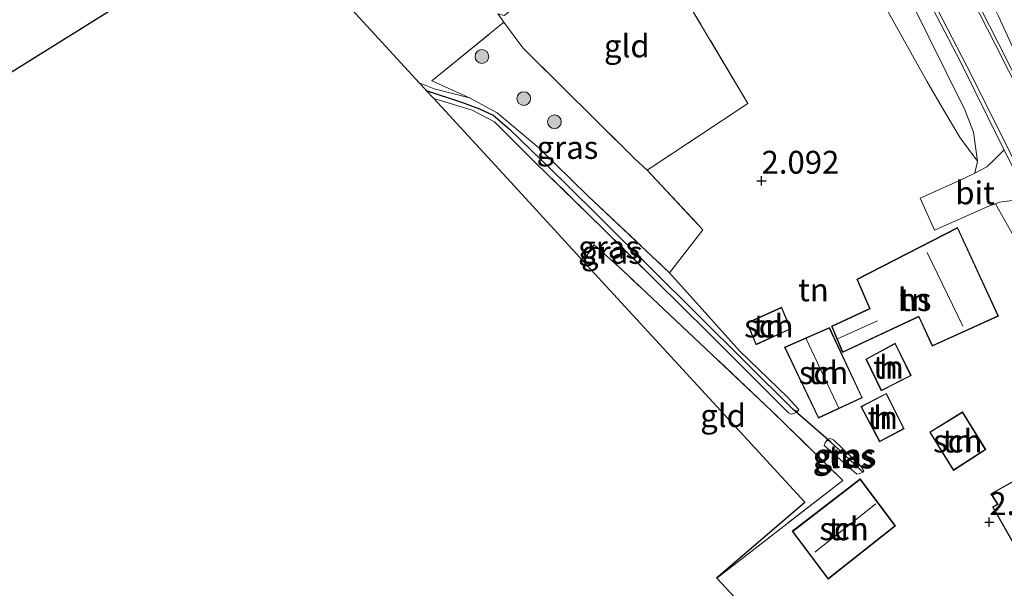
# Model space of a CAD drawing. Units: metres. Extents: x 199995 to 210008, y 499999 to 506253.
# Drawn here: x 200103 to 200211, y 500794 to 500857 of the extents above; entities that cross this region are included whole.
import ezdxf
from ezdxf.enums import TextEntityAlignment as Align

# ---------------------------------------------------------------- set-up
doc = ezdxf.new("R2010")
doc.units = ezdxf.units.M
doc.linetypes.add('IE-TERREINAFSCHEIDING', pattern=[10, 8, -2])
doc.layers.get('0').update_dxf_attribs({"lineweight": 25})
for name, color, linetype, lineweight in [('B-ME-GR-BOOM-S-B1', 93, 'Continuous', 18), ('B-ME-GW-HOOGTEPUNT-S-B1', 10, 'Continuous', 25), ('B-ME-GW-KRUINLIJN-L-B1', 93, 'Continuous', 18), ('B-ME-GW-TEENLIJN-L-B1', 93, 'Continuous', 18), ('B-ME-GW-WATERGANG-GREPPEL-L-B1', 10, 'Continuous', 25), ('B-ME-IE-GRASLAND-GV-B6', 93, 'Continuous', 18), ('B-ME-IE-GRONDWERKLIJN-GROND_INGERICHT-GV-B6', 253, 'Continuous', 18), ('B-ME-IE-TERREINAFSCHEIDING-RASTERHEKWERK-L-B1', 8, 'IE-TERREINAFSCHEIDING', 18), ('B-ME-KG-KADASTRAAL-DAKRAND-L-B1', 13, 'Continuous', 18), ('B-ME-KG-KADASTRAAL-NOKLIJN-L-B1', 13, 'Continuous', 18), ('B-ME-KG-KADASTRAAL-OPNAMEDTMGRENS-L-B1', 10, 'Continuous', 25), ('B-ME-KW-DUIKER-L-B1', 10, 'Continuous', 25), ('B-ME-OG-BEBOUWING-GV-B6', 173, 'Continuous', 18), ('B-ME-VH-VERH_SOORT-BETON-OVERIG-GV-B6', 8, 'IE-TERREINAFSCHEIDING-NATUURLIJK-HOUTWAL', 18), ('B-ME-VH-VERH_SOORT-BITUMEN-GV-B6', 8, 'IE-TERREINAFSCHEIDING-NATUURLIJK-HOUTWAL', 18)]:
    doc.layers.add(name, color=color, linetype=linetype, lineweight=lineweight)
doc.styles.add('NLCS-ISO', font='NLCS-ISO.TTF')
doc.linetypes.add('IE-TERREINAFSCHEIDING-NATUURLIJK-HOUTWAL', pattern='A,7,-1.5,[67,NLCS.SHX,S=0.75,R=45,X=0,Y=0],-1.5,7,-1.5,[70,NLCS.SHX,S=0.75,R=0,X=0,Y=0],-1.5', length=20)

# ---------------------------------------------------------------- blocks, each defined once
blk = doc.blocks.new('boom')
blk.add_hatch(color=256).paths.add_polyline_path([(-0.75, 0, 1), (0.75, 0, 1)])
blk.add_circle((0, 0), 0.75)
blk = doc.blocks.new('hoogtepunt')
for p, q in [((-0.5, 0), (0.5, 0)), ((0, 0.5), (0, -0.5))]:
    blk.add_line(p, q)

msp = doc.modelspace()

# ---------------------------------------------------------------- linework, layer by layer
at = {"layer": 'B-ME-GW-KRUINLIJN-L-B1'}
msp.add_polyline3d([(200208, 500841.02, 2.59), (200207.58, 500844.21, 2.77), (200206.63, 500846.64, 2.8), (200202.67, 500854.59, 3.02), (200198.08, 500863.86, 3.34), (200193.64, 500871.6, 3.53), (200188.66, 500880.49, 3.82), (200182.88, 500889.3, 4.07), (200177.37, 500897.12, 4.24)], dxfattribs=at)
at = {"layer": 'B-ME-GW-TEENLIJN-L-B1'}
for points in [[(200188.3, 500906.14, 4.84), (200191.07, 500896.59, 4.52), (200192.58, 500892.66, 4.43), (200195.37, 500886.38, 4.14), (200202.63, 500872.23, 3.86), (200210.31, 500856.9, 3.45), (200218.48, 500839.04, 2.94), (200224.84, 500826.39, 2.78), (200234.65, 500808.62, 2.6), (200246.21, 500790.07, 2.56), (200253.52, 500778.85, 2.55), (200261.97, 500766.45, 2.52), (200272.06, 500753.02, 2.55), (200287.37, 500734.09, 2.58), (200300.83, 500717.24, 2.52), (200314.26, 500700.59, 2.58), (200327.76, 500684.82, 2.61), (200339.62, 500670.14, 2.61), (200350.45, 500655.9, 2.67), (200360.44, 500642.23, 2.7), (200371.54, 500626.45, 2.73), (200379.73, 500613.6, 2.7), (200389.69, 500596.57, 2.64)], [(200177.37, 500897.12, 4.24), (200182.51, 500887.02, 3.57), (200186.55, 500879.44, 2.94), (200187.75, 500877.18, 2.75), (200192.08, 500868.13, 2.33), (200194.77, 500863.59, 2.41), (200202.44, 500849.8, 2.27), (200204.4, 500846.45, 2.3), (200206.11, 500843.59, 2.39), (200208, 500841.02, 2.59)]]:
    msp.add_polyline3d(points, dxfattribs=at)
at = {"layer": 'B-ME-GW-WATERGANG-GREPPEL-L-B1'}
for p, q in [((200187.78, 500813.9, 0.99), (200167.03, 500834.5, 1.43)), ((200191.93, 500810.3, 0.99), (200195.04, 500807.42, 0.99))]:
    msp.add_line(p, q, dxfattribs=at)
msp.add_polyline3d([(200147.66, 500848.75, 1.43), (200151.51, 500847.47, 1.43), (200153.48, 500846.77, 1.43), (200154.96, 500846.05, 1.43), (200156.73, 500844.57, 1.43), (200162.79, 500838.7, 1.43), (200167.03, 500834.5, 1.43)], dxfattribs=at)
at = {"layer": 'B-ME-IE-GRASLAND-GV-B6'}
for points in [[(200217.45, 500839.8, 2.94), (200210.29, 500853.92, 3.17), (200203.41, 500867.46, 3.5), (200200.05, 500873.68, 3.68), (200196.48, 500879.92, 3.89), (200193.15, 500885.53, 4.05), (200190.43, 500889.6, 4.26), (200186.09, 500895.66, 4.45), (200180.84, 500902.39, 4.53), (200190.17, 500908.9, 4.98), (200192.06, 500904.6, 5.08), (200196.5, 500895.23, 5.14), (200196.78, 500894.71, 5.14), (200197.23, 500894.42, 5.14), (200198.22, 500893.98, 5.24), (200198.49, 500893.66, 5.26), (200198.93, 500892.51, 5.35), (200198.41, 500892.28, 5.35), (200206.64, 500873.11, 5.4), (200209.1, 500873.95, 5.28), (200209.77, 500872.41, 5.27), (200211.28, 500869.42, 5.25)], [(200211.43, 500864.14, 5.25), (200208.52, 500869.51, 5.18), (200206.92, 500871.42, 5.25), (200205.91, 500873.09, 5.38), (200202.49, 500880.56, 5.42), (200198.7, 500889.01, 5.5), (200197.51, 500891.71, 5.33), (200196.09, 500893.76, 5.25), (200194.34, 500896.68, 5.15), (200188.3, 500906.14, 4.84), (200191.07, 500896.59, 4.52), (200192.58, 500892.66, 4.43), (200195.37, 500886.38, 4.14), (200202.63, 500872.23, 3.86), (200210.31, 500856.9, 3.45), (200218.48, 500839.04, 2.94)], [(200218.48, 500839.04, 2.94), (200210.31, 500856.9, 3.45), (200202.63, 500872.23, 3.86), (200195.37, 500886.38, 4.14), (200192.58, 500892.66, 4.43), (200191.07, 500896.59, 4.52), (200188.3, 500906.14, 4.84), (200194.34, 500896.68, 5.15), (200196.09, 500893.76, 5.25), (200197.51, 500891.71, 5.33), (200198.7, 500889.01, 5.5), (200202.49, 500880.56, 5.42), (200205.91, 500873.09, 5.38), (200206.92, 500871.42, 5.25), (200208.52, 500869.51, 5.18), (200211.43, 500864.14, 5.25)], [(200186.55, 500879.44, 2.94), (200182.51, 500887.02, 3.57), (200177.37, 500897.12, 4.24), (200182.88, 500889.3, 4.07), (200188.66, 500880.49, 3.82), (200193.64, 500871.6, 3.53), (200198.08, 500863.86, 3.34), (200202.67, 500854.59, 3.02), (200206.63, 500846.64, 2.8), (200207.58, 500844.21, 2.77), (200208, 500841.02, 2.59), (200206.11, 500843.59, 2.39), (200204.4, 500846.45, 2.3), (200202.44, 500849.8, 2.27), (200194.77, 500863.59, 2.41), (200192.08, 500868.13, 2.33), (200187.75, 500877.18, 2.75), (200186.55, 500879.44, 2.94)], [(200199.66, 500864.36, 3.54), (200206.13, 500851.88, 3.19), (200210.71, 500842.68, 2.96), (200210.91, 500842.27, 2.96), (200209.91, 500841.24, 2.86), (200209.03, 500840.41, 2.68), (200207.72, 500839.71, 2.56), (200208, 500841.02, 2.59), (200207.58, 500844.21, 2.77), (200206.63, 500846.64, 2.8), (200202.67, 500854.59, 3.02), (200198.08, 500863.86, 3.34)], [(200174.3, 500828.83, 1.8), (200165.38, 500837.19, 2), (200159.96, 500842.5, 1.8), (200155.43, 500846.33, 2.01), (200152.39, 500847.96, 1.91), (200148.27, 500849.82, 2.1), (200156.15, 500856.23, 2.22), (200158.21, 500853.43, 2.22), (200170.5, 500841.27, 1.97), (200171.84, 500840.04, 2.1), (200177.95, 500833.53, 2.15), (200174.3, 500828.83, 1.8)], [(200188.29, 500813.65, 1.44), (200187.78, 500813.9, 0.99), (200167.03, 500834.5, 1.43), (200162.79, 500838.7, 1.43), (200156.73, 500844.57, 1.43), (200154.96, 500846.05, 1.43), (200153.48, 500846.77, 1.43), (200151.51, 500847.47, 1.43), (200147.66, 500848.75, 1.43), (200147.63, 500848.8, 1), (200146.91, 500849.57, 1), (200146.88, 500849.61, 1.91), (200148.5, 500848.95, 1.96), (200152.39, 500847.96, 1.91), (200155.43, 500846.33, 2.01), (200159.96, 500842.5, 1.8), (200165.38, 500837.19, 2), (200174.3, 500828.83, 1.8), (200177.54, 500825.19, 1.57), (200181.96, 500820.27, 1.47), (200187.19, 500815.21, 1.46), (200188.44, 500813.85, 1.44), (200188.29, 500813.65, 1.44)], [(200188.29, 500813.65, 1.44), (200187.96, 500813.45, 1.44), (200187.59, 500813.34, 1.44), (200187.32, 500813.5, 1.37), (200178.51, 500822.29, 1.37), (200167.11, 500833.54, 1.45), (200159.46, 500841.01, 1.67), (200155.12, 500845.34, 1.66), (200152.66, 500846.6, 1.69), (200148.48, 500847.87, 1.78), (200147.66, 500848.75, 1.43), (200151.51, 500847.47, 1.43), (200153.48, 500846.77, 1.43), (200154.96, 500846.05, 1.43), (200156.73, 500844.57, 1.43), (200162.79, 500838.7, 1.43), (200167.03, 500834.5, 1.43), (200187.78, 500813.9, 0.99), (200188.29, 500813.65, 1.44)], [(200221.84, 500816.1, 2.5), (200218.33, 500822.02, 2.33), (200215.78, 500826.71, 2.4), (200212.62, 500831.69, 2.5), (200209.96, 500836.37, 2.61), (200210.43, 500836.54, 2.64), (200211.84, 500836.74, 2.73), (200213.55, 500836.94, 2.86), (200215.52, 500832.96, 2.78), (200218.63, 500826.99, 2.72), (200221.46, 500821.6, 2.61), (200223.57, 500817.66, 2.58), (200222.54, 500816.67, 2.52), (200221.84, 500816.1, 2.5)], [(200191.55, 500810.53, 1.44), (200191.93, 500810.3, 0.99), (200195.04, 500807.42, 0.99), (200195.45, 500807.02, 1.42), (200195.12, 500806.85, 1.42), (200194.78, 500806.78, 1.42), (200191.21, 500809.91, 1.44), (200191.32, 500810.23, 1.44), (200191.55, 500810.53, 1.44)], [(200191.55, 500810.53, 1.44), (200191.84, 500810.7, 1.43), (200192.25, 500810.53, 1.43), (200195.22, 500807.66, 1.43), (200195.56, 500807.16, 1.42), (200195.45, 500807.02, 1.42), (200195.04, 500807.42, 0.99), (200191.93, 500810.3, 0.99), (200191.55, 500810.53, 1.44)]]:
    msp.add_polyline3d(points, dxfattribs=at)
at = {"layer": 'B-ME-IE-GRONDWERKLIJN-GROND_INGERICHT-GV-B6'}
for points in [[(200182.85, 500847.34, 2.17), (200176.56, 500857.91, 2.23), (200170.18, 500867.91, 2.38), (200171.36, 500869.04, 2.37), (200180.78, 500876.53, 2.5), (200181.4, 500877.73, 2.96), (200186.18, 500879.27, 2.95), (200186.55, 500879.44, 2.94), (200187.75, 500877.18, 2.75), (200192.08, 500868.13, 2.33), (200194.77, 500863.59, 2.41), (200202.44, 500849.8, 2.27), (200204.4, 500846.45, 2.3), (200206.11, 500843.59, 2.39), (200208, 500841.02, 2.59), (200207.72, 500839.71, 2.56), (200206.04, 500838.91, 2.49), (200201.71, 500836.99, 2.32), (200203.3, 500833.48, 2.32), (200209.33, 500836.13, 2.59), (200209.96, 500836.37, 2.61), (200212.62, 500831.69, 2.5)], [(200103.29, 500877.84, 2.16), (200105.21, 500874.98, 2.27), (200109.14, 500870.16, 2.3), (200110.87, 500871.34, 2.32), (200118.96, 500861.22, 2.08), (200117.41, 500860.27, 2.08), (200117.3, 500860.2, 2.08), (200116.66, 500859.81, 2.05), (200097.41, 500847.8, 1.83)], [(200155.48, 500857.16, 2.73), (200156.17, 500856.98, 2.19), (200161.02, 500860.71, 2.31), (200165.49, 500864.24, 2.33), (200170.18, 500867.91, 2.38), (200176.56, 500857.91, 2.23), (200182.85, 500847.34, 2.17), (200171.84, 500840.04, 2.1), (200170.5, 500841.27, 1.97), (200158.21, 500853.43, 2.22), (200156.15, 500856.23, 2.22), (200155.48, 500857.16, 2.73)], [(200155.48, 500857.16, 2.73), (200156.15, 500856.23, 2.22), (200148.27, 500849.82, 2.1), (200152.39, 500847.96, 1.91), (200148.5, 500848.95, 1.96), (200146.88, 500849.61, 1.91), (200146.52, 500850, 2.04), (200139.89, 500857.2, 2.12)], [(200185.86, 500788.56, 1.51), (200179.46, 500795.4, 1.44), (200193.25, 500806.11, 1.64), (200185.49, 500813.69, 1.59), (200169.09, 500829.15, 1.73), (200166.03, 500831.86, 1.83), (200164.84, 500830.08, 1.91), (200157.71, 500837.84, 2.14), (200148.48, 500847.87, 1.78), (200152.66, 500846.6, 1.69), (200155.12, 500845.34, 1.66), (200159.46, 500841.01, 1.67), (200167.11, 500833.54, 1.45), (200178.51, 500822.29, 1.37), (200187.32, 500813.5, 1.37), (200187.59, 500813.34, 1.44), (200187.96, 500813.45, 1.44), (200188.29, 500813.65, 1.44), (200188.44, 500813.85, 1.44), (200187.19, 500815.21, 1.46), (200181.96, 500820.27, 1.47), (200177.54, 500825.19, 1.57), (200174.3, 500828.83, 1.8), (200177.95, 500833.53, 2.15), (200171.84, 500840.04, 2.1), (200182.85, 500847.34, 2.17)], [(200201.57, 500823.99, 2.34), (200203.05, 500820.79, 2.34), (200210.31, 500824.08, 2.34), (200205.83, 500833.78, 2.34), (200194.8, 500828.12, 2.34), (200196.17, 500824.91, 2.34), (200192.03, 500822.97, 2.34), (200193.24, 500820.1, 2.34), (200201.57, 500823.99, 2.34)], [(200164.84, 500830.08, 1.91), (200166.03, 500831.86, 1.83), (200169.09, 500829.15, 1.73), (200185.49, 500813.69, 1.59), (200193.25, 500806.11, 1.64), (200179.46, 500795.4, 1.44), (200179.42, 500795.45, 1.51), (200189.09, 500803.72, 1.49), (200168.59, 500826.01, 1.6), (200164.84, 500830.08, 1.91)], [(200182.76, 500823.34, 1.83), (200183.76, 500820.94, 1.83), (200187.56, 500822.67, 1.83), (200186.55, 500825.06, 1.83), (200182.76, 500823.34, 1.83)], [(200191.79, 500822.82, 1.9), (200186.89, 500820.67, 1.9), (200190.58, 500812.93, 1.9), (200195.39, 500815.14, 1.9), (200191.79, 500822.82, 1.9)], [(200200.73, 500817.57, 2.18), (200199, 500821.12, 2.18), (200195.79, 500819.37, 2.18), (200197.47, 500815.9, 2.18), (200200.73, 500817.57, 2.18)], [(200198.04, 500815.62, 2.04), (200195.25, 500814.18, 2.04), (200197.29, 500810.31, 2.04), (200199.97, 500811.75, 2.04), (200198.04, 500815.62, 2.04)], [(200202.77, 500811.39, 2.01), (200205.36, 500807.19, 2.01), (200208.9, 500809.48, 2.01), (200206.37, 500813.61, 2.01), (200202.77, 500811.39, 2.01)], [(200191.55, 500810.53, 1.44), (200191.32, 500810.23, 1.44), (200191.21, 500809.91, 1.44), (200194.78, 500806.78, 1.42), (200195.12, 500806.85, 1.42), (200195.45, 500807.02, 1.42), (200195.56, 500807.16, 1.42), (200195.22, 500807.66, 1.43), (200192.25, 500810.53, 1.43), (200191.84, 500810.7, 1.43), (200191.55, 500810.53, 1.44)], [(200222.49, 500801.12, 2.28), (200220.92, 500803.88, 2.28), (200221.74, 500804.31, 2.28), (200219, 500809.28, 2.28), (200218.17, 500808.83, 2.28), (200217.81, 500809.42, 2.28), (200212.44, 500806.31, 2.28), (200212.31, 500806.23, 2.28), (200209.48, 500804.65, 2.28), (200210.2, 500803.49, 2.28), (200209.66, 500803.21, 2.28), (200213.6, 500796.27, 2.28), (200222.49, 500801.12, 2.28)], [(200199.04, 500801.14, 1.84), (200195.17, 500806.29, 1.84), (200187.72, 500800.54, 1.84), (200191.64, 500795.31, 1.84), (200199.04, 500801.14, 1.84)]]:
    msp.add_polyline3d(points, dxfattribs=at)
at = {"layer": 'B-ME-IE-TERREINAFSCHEIDING-RASTERHEKWERK-L-B1'}
for points in [[(200171.84, 500840.04, 2.1), (200182.85, 500847.34, 2.17), (200176.56, 500857.91, 2.23), (200170.18, 500867.91, 2.38)], [(200171.84, 500840.04, 2.1), (200170.5, 500841.27, 1.97), (200158.21, 500853.43, 2.22), (200156.15, 500856.23, 2.22), (200155.48, 500857.16, 2.73)], [(200152.39, 500847.96, 1.91), (200148.27, 500849.82, 2.1), (200156.15, 500856.23, 2.22)], [(200146.88, 500849.61, 1.91), (200148.5, 500848.95, 1.96), (200152.39, 500847.96, 1.91), (200155.43, 500846.33, 2.01), (200159.96, 500842.5, 1.8), (200165.38, 500837.19, 2), (200174.3, 500828.83, 1.8), (200177.54, 500825.19, 1.57), (200181.96, 500820.27, 1.47), (200187.19, 500815.21, 1.46), (200188.44, 500813.85, 1.44), (200188.29, 500813.65, 1.44), (200187.96, 500813.45, 1.44), (200187.59, 500813.34, 1.44), (200187.32, 500813.5, 1.37), (200178.51, 500822.29, 1.37), (200167.11, 500833.54, 1.45), (200159.46, 500841.01, 1.67), (200155.12, 500845.34, 1.66), (200152.66, 500846.6, 1.69), (200148.48, 500847.87, 1.78)], [(200171.84, 500840.04, 2.1), (200177.95, 500833.53, 2.15), (200174.3, 500828.83, 1.8)], [(200221.84, 500816.1, 2.5), (200218.33, 500822.02, 2.33), (200215.78, 500826.71, 2.4), (200212.62, 500831.69, 2.5), (200209.96, 500836.37, 2.61)], [(200179.46, 500795.4, 1.44), (200193.25, 500806.11, 1.64), (200185.49, 500813.69, 1.59), (200169.09, 500829.15, 1.73), (200166.03, 500831.86, 1.83), (200164.84, 500830.08, 1.91)], [(200195.45, 500807.02, 1.42), (200195.12, 500806.85, 1.42), (200194.78, 500806.78, 1.42), (200191.21, 500809.91, 1.44), (200191.32, 500810.23, 1.44), (200191.55, 500810.53, 1.44), (200191.84, 500810.7, 1.43), (200192.25, 500810.53, 1.43), (200195.22, 500807.66, 1.43), (200195.56, 500807.16, 1.42), (200195.45, 500807.02, 1.42)]]:
    msp.add_polyline3d(points, dxfattribs=at)
at = {"layer": 'B-ME-KG-KADASTRAAL-DAKRAND-L-B1'}
for points in [[(200205.81, 500833.71, 5), (200210.24, 500824.11, 5.22), (200203.07, 500820.86, 5.26), (200201.6, 500824.06, 5.22), (200193.26, 500820.17, 4.45), (200192.09, 500822.95, 4.47), (200196.24, 500824.88, 4.67), (200194.87, 500828.09, 4.69), (200205.81, 500833.71, 5)], [(200182.82, 500823.31, 2.77), (200186.53, 500825, 4.43), (200187.5, 500822.69, 4.62), (200183.79, 500821.01, 2.95), (200182.82, 500823.31, 2.77)], [(200191.77, 500822.75, 4.38), (200195.33, 500815.16, 4.49), (200190.6, 500812.99, 4.4), (200186.95, 500820.64, 4.44), (200191.77, 500822.75, 4.38)], [(200198.98, 500821.05, 3.81), (200200.67, 500817.59, 3.79), (200197.5, 500815.96, 3.78), (200195.86, 500819.35, 3.77), (200198.98, 500821.05, 3.81)], [(200198.02, 500815.56, 3.48), (200199.9, 500811.77, 3.52), (200197.31, 500810.38, 3.62), (200195.32, 500814.16, 3.61), (200198.02, 500815.56, 3.48)], [(200206.36, 500813.54, 3.92), (200208.83, 500809.5, 4.26), (200205.37, 500807.26, 4.29), (200202.84, 500811.38, 4.07), (200206.36, 500813.54, 3.92)], [(200222.42, 500801.14, 5.58), (200213.62, 500796.34, 4.84), (200209.73, 500803.19, 4.83), (200210.28, 500803.47, 4.98), (200209.55, 500804.64, 4.58), (200212.33, 500806.19, 4.57), (200212.46, 500806.26, 5.64), (200217.79, 500809.36, 5.66), (200218.15, 500808.76, 5.65), (200218.98, 500809.22, 5.08), (200221.67, 500804.33, 5.03), (200220.85, 500803.9, 5.71), (200222.42, 500801.14, 5.58)], [(200198.97, 500801.15, 4.45), (200191.65, 500795.38, 4.47), (200187.79, 500800.53, 4.39), (200195.16, 500806.22, 4.32), (200198.97, 500801.15, 4.45)]]:
    msp.add_polyline3d(points, dxfattribs=at)
at = {"layer": 'B-ME-KG-KADASTRAAL-NOKLIJN-L-B1'}
for p, q in [((200202.5, 500831.05, 9.56), (200206.39, 500822.98, 9.64)), ((200192.67, 500821.58, 5.95), (200197.07, 500823.55, 5.92)), ((200192.84, 500814.02, 6.47), (200189.23, 500821.61, 6.57)), ((200196.88, 500803.54, 5.5), (200190.19, 500798.25, 5.59))]:
    msp.add_line(p, q, dxfattribs=at)
at = {"layer": 'B-ME-KG-KADASTRAAL-OPNAMEDTMGRENS-L-B1'}
for points in [[(200000, 500787.04, 1.39), (200070.64, 500831.1, 1.67), (200078.84, 500836.22, 1.92), (200097.41, 500847.8, 1.83), (200116.66, 500859.81, 2.05), (200117.3, 500860.2, 2.08), (200117.41, 500860.27, 2.08), (200118.96, 500861.22, 2.08), (200130, 500867.95, 2.07), (200130.11, 500867.84, 2.11), (200130.61, 500867.29, 2.1)], [(200000, 500787.04, 1.39), (200070.64, 500831.1, 1.67), (200078.84, 500836.22, 1.92), (200097.41, 500847.8, 1.83), (200116.66, 500859.81, 2.05), (200117.3, 500860.2, 2.08), (200117.41, 500860.27, 2.08), (200118.96, 500861.22, 2.08), (200130, 500867.95, 2.07), (200130.11, 500867.84, 2.11), (200130.61, 500867.29, 2.1)], [(200185.86, 500788.56, 1.51), (200179.46, 500795.4, 1.44), (200179.42, 500795.45, 1.51), (200189.09, 500803.72, 1.49), (200168.59, 500826.01, 1.6), (200164.84, 500830.08, 1.91), (200157.71, 500837.84, 2.14), (200148.48, 500847.87, 1.78), (200147.66, 500848.75, 1.43), (200147.63, 500848.8, 1), (200146.91, 500849.57, 1), (200146.88, 500849.61, 1.91), (200146.52, 500850, 2.04), (200139.89, 500857.2, 2.12), (200132.01, 500865.77, 2.07), (200130.61, 500867.29, 2.1)]]:
    msp.add_polyline3d(points, dxfattribs=at)
at = {"layer": 'B-ME-KW-DUIKER-L-B1'}
msp.add_line((200191.93, 500810.3, 0.99), (200187.78, 500813.9, 0.99), dxfattribs=at)
at = {"layer": 'B-ME-OG-BEBOUWING-GV-B6'}
for points in [[(200201.57, 500823.99, 2.34), (200193.24, 500820.1, 2.34), (200192.03, 500822.97, 2.34), (200196.17, 500824.91, 2.34), (200194.8, 500828.12, 2.34), (200205.83, 500833.78, 2.34), (200210.31, 500824.08, 2.34), (200203.05, 500820.79, 2.34), (200201.57, 500823.99, 2.34)], [(200182.76, 500823.34, 1.83), (200186.55, 500825.06, 1.83), (200187.56, 500822.67, 1.83), (200183.76, 500820.94, 1.83), (200182.76, 500823.34, 1.83)], [(200191.79, 500822.82, 1.9), (200195.39, 500815.14, 1.9), (200190.58, 500812.93, 1.9), (200186.89, 500820.67, 1.9), (200191.79, 500822.82, 1.9)], [(200200.73, 500817.57, 2.18), (200197.47, 500815.9, 2.18), (200195.79, 500819.37, 2.18), (200199, 500821.12, 2.18), (200200.73, 500817.57, 2.18)], [(200198.04, 500815.62, 2.04), (200199.97, 500811.75, 2.04), (200197.29, 500810.31, 2.04), (200195.25, 500814.18, 2.04), (200198.04, 500815.62, 2.04)], [(200202.77, 500811.39, 2.01), (200206.37, 500813.61, 2.01), (200208.9, 500809.48, 2.01), (200205.36, 500807.19, 2.01), (200202.77, 500811.39, 2.01)], [(200222.49, 500801.12, 2.28), (200213.6, 500796.27, 2.28), (200209.66, 500803.21, 2.28), (200210.2, 500803.49, 2.28), (200209.48, 500804.65, 2.28), (200212.31, 500806.23, 2.28), (200212.44, 500806.31, 2.28), (200217.81, 500809.42, 2.28), (200218.17, 500808.83, 2.28), (200219, 500809.28, 2.28), (200221.74, 500804.31, 2.28), (200220.92, 500803.88, 2.28), (200222.49, 500801.12, 2.28)], [(200199.04, 500801.14, 1.84), (200191.64, 500795.31, 1.84), (200187.72, 500800.54, 1.84), (200195.17, 500806.29, 1.84), (200199.04, 500801.14, 1.84)]]:
    msp.add_polyline3d(points, dxfattribs=at)
at = {"layer": 'B-ME-VH-VERH_SOORT-BETON-OVERIG-GV-B6'}
for points in [[(200244.4, 500790.77, 2.47), (200235.84, 500804.83, 2.54), (200229, 500816.78, 2.61), (200223.23, 500827.48, 2.64), (200217.13, 500839.64, 2.94), (200209.98, 500853.76, 3.17), (200203.09, 500867.29, 3.5), (200199.74, 500873.5, 3.68), (200196.17, 500879.74, 3.89), (200192.85, 500885.34, 4.05), (200190.13, 500889.4, 4.26), (200185.81, 500895.45, 4.45), (200180.55, 500902.18, 4.53), (200180.84, 500902.39, 4.53)], [(200180.84, 500902.39, 4.53), (200186.09, 500895.66, 4.45), (200190.43, 500889.6, 4.26), (200193.15, 500885.53, 4.05), (200196.48, 500879.92, 3.89), (200200.05, 500873.68, 3.68), (200203.41, 500867.46, 3.5), (200210.29, 500853.92, 3.17), (200217.45, 500839.8, 2.94), (200223.55, 500827.65, 2.64), (200229.31, 500816.96, 2.61), (200236.14, 500805.01, 2.54), (200244.7, 500790.96, 2.47)], [(200213.55, 500836.94, 2.86), (200210.91, 500842.27, 2.96), (200210.71, 500842.68, 2.96), (200206.13, 500851.88, 3.19), (200199.66, 500864.36, 3.54)], [(200202.54, 500859.79, 3.33), (200206.83, 500851.41, 3.12), (200210.58, 500843.94, 2.98), (200214.75, 500835.6, 2.84)]]:
    msp.add_polyline3d(points, dxfattribs=at)
at = {"layer": 'B-ME-VH-VERH_SOORT-BITUMEN-GV-B6'}
for points in [[(200186.18, 500879.27, 2.95), (200181.4, 500877.73, 2.96), (200173.29, 500871.44, 3), (200171.61, 500873.52, 2.94), (200176.78, 500877.65, 2.98), (200179.03, 500879.71, 3.04), (200179.58, 500880.49, 3.13), (200180.13, 500881.85, 3.25), (200180.17, 500883.14, 3.36), (200180.12, 500883.88, 3.42), (200179.35, 500885.48, 3.48), (200175.73, 500892.68, 3.99), (200173.41, 500897.2, 4.41), (200180.55, 500902.18, 4.53), (200185.81, 500895.45, 4.45), (200190.13, 500889.4, 4.26), (200192.85, 500885.34, 4.05), (200196.17, 500879.74, 3.89), (200199.74, 500873.5, 3.68), (200203.09, 500867.29, 3.5), (200209.98, 500853.76, 3.17), (200217.13, 500839.64, 2.94)], [(200214.75, 500835.6, 2.84), (200210.58, 500843.94, 2.98), (200206.83, 500851.41, 3.12), (200202.54, 500859.79, 3.33), (200198.39, 500867.66, 3.59), (200194.24, 500875.26, 3.84), (200191.99, 500879.2, 3.94), (200189.49, 500883.24, 4.09), (200187.62, 500886.13, 4.17), (200185.89, 500888.73, 4.24), (200183.91, 500891.45, 4.33), (200180.43, 500895.96, 4.38), (200177.76, 500899.51, 4.44), (200177.39, 500899.24, 4.44), (200176.94, 500899.46, 4.44), (200176.4, 500899.27, 4.44), (200175.98, 500898.95, 4.41), (200175.94, 500898.6, 4.41), (200178.11, 500894.21, 4.12), (200181.44, 500887.69, 3.59), (200184.18, 500882.39, 3.14), (200184.54, 500881.99, 3.14), (200185.02, 500881.49, 3.11), (200186.18, 500879.27, 2.95)], [(200207.72, 500839.71, 2.56), (200209.03, 500840.41, 2.68), (200209.91, 500841.24, 2.86), (200210.91, 500842.27, 2.96), (200213.55, 500836.94, 2.86), (200211.84, 500836.74, 2.73), (200210.43, 500836.54, 2.64), (200209.96, 500836.37, 2.61), (200209.33, 500836.13, 2.59), (200203.3, 500833.48, 2.32), (200201.71, 500836.99, 2.32), (200206.04, 500838.91, 2.49), (200207.72, 500839.71, 2.56)]]:
    msp.add_polyline3d(points, dxfattribs=at)

# ---------------------------------------------------------------- block references
at = {"layer": 'B-ME-GR-BOOM-S-B1', "rotation": 90}
for p in [(200153.74, 500852.48, 2.08), (200158.33, 500847.88, 2.08), (200161.69, 500845.34, 2.1)]:
    msp.add_blockref('boom', p, dxfattribs=at)
at = {"layer": 'B-ME-GW-HOOGTEPUNT-S-B1', "rotation": 90}
for p in [(200184.36, 500838.88, 2.09), (200184.36, 500838.88, 2.09), (200209.3, 500801.54, 2.23), (200209.3, 500801.54, 2.23)]:
    msp.add_blockref('hoogtepunt', p, dxfattribs=at)

# ---------------------------------------------------------------- texts
at = {"layer": 'B-ME-GW-HOOGTEPUNT-S-B1', "ltscale": 0.2, "style": 'NLCS-ISO'}
for s, p in [('2.092', (200184.36, 500838.88, 2.09)), ('2.092', (200184.36, 500838.88, 2.09)), ('2.225', (200209.3, 500801.54, 2.23)), ('2.225', (200209.3, 500801.54, 2.23))]:
    msp.add_text(s, height=2.5, dxfattribs=at).set_placement(p, align=Align.BOTTOM_LEFT)
at = {"layer": 'B-ME-IE-GRASLAND-GV-B6', "ltscale": 0.2, "style": 'NLCS-ISO'}
for p in [(200163.11, 500842.53), (200167.66, 500831.63), (200167.98, 500831.05), (200193.33, 500808.66), (200193.56, 500808.86)]:
    msp.add_text('gras', height=2.5, dxfattribs=at).set_placement(p, align=Align.MIDDLE_CENTER)
at = {"layer": 'B-ME-IE-GRONDWERKLIJN-GROND_INGERICHT-GV-B6', "ltscale": 0.2, "style": 'NLCS-ISO'}
for s, p in [('gld', (200169.61, 500853.64)), ('tn', (200190.04, 500826.95)), ('tn', (200201.13, 500825.88)), ('tn', (200185.16, 500823)), ('tn', (200191.15, 500817.89)), ('tn', (200198.26, 500818.49)), ('gld', (200180.15, 500813.19)), ('tn', (200197.63, 500812.98)), ('tn', (200205.84, 500810.41)), ('tn', (200193.37, 500808.71)), ('tn', (200193.39, 500800.81))]:
    msp.add_text(s, height=2.5, dxfattribs=at).set_placement(p, align=Align.MIDDLE_CENTER)
at = {"layer": 'B-ME-OG-BEBOUWING-GV-B6', "ltscale": 0.2, "style": 'NLCS-ISO'}
for s, p in [('hs', (200201.13, 500825.88)), ('sch', (200185.16, 500823)), ('sch', (200191.15, 500817.89)), ('h', (200198.26, 500818.49)), ('h', (200197.63, 500812.98)), ('sch', (200205.84, 500810.41)), ('sch', (200193.39, 500800.81))]:
    msp.add_text(s, height=2.5, dxfattribs=at).set_placement(p, align=Align.MIDDLE_CENTER)
at = {"layer": 'B-ME-VH-VERH_SOORT-BITUMEN-GV-B6', "ltscale": 0.2, "style": 'NLCS-ISO'}
msp.add_text('bit', height=2.5, dxfattribs=at).set_placement((200207.74, 500837.56), align=Align.MIDDLE_CENTER)

doc.saveas('drawing.dxf')
